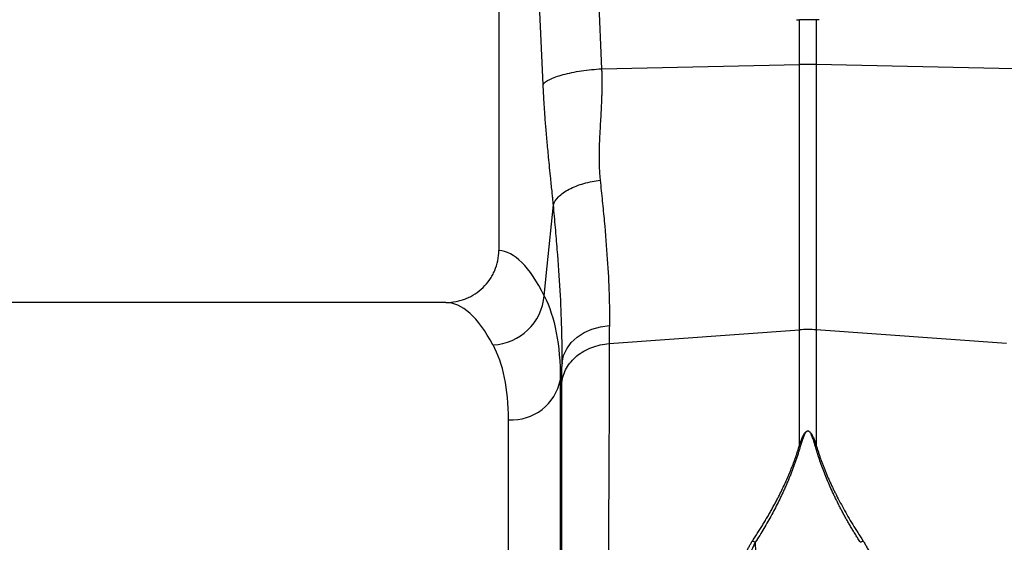
# Model space of a CAD drawing. Units: millimetres. Extents: x 0 to 4200, y 0 to 2970.
# Drawn here: x 1365 to 1517, y 1183 to 1263 of the extents above; entities that cross this region are included whole.
import ezdxf

# ---------------------------------------------------------------- set-up
doc = ezdxf.new("R2010")
doc.units = ezdxf.units.MM

msp = doc.modelspace()

# ---------------------------------------------------------------- linework, layer by layer
at = {"color": 7, "linetype": 'Continuous'}
for p, q in [((1451.93, 1319.65), (1454.79, 1255.66)), ((1439, 1317.24), (1439, 1227.74)), ((1445.81, 1253.25), (1442.95, 1317.24)), ((1485.19, 1256.3), (1485.19, 1263.19)), ((1487.8, 1263.19), (1487.8, 1256.3)), ((1454.79, 1255.66), (1485.19, 1256.3)), ((1485.19, 1215.54), (1485.19, 1256.3)), ((1487.8, 1256.3), (1487.8, 1215.54)), ((1518.2, 1255.66), (1487.8, 1256.3)), ((1430.87, 1219.74), (1342.12, 1219.74)), ((1455.96, 1213.43), (1485.19, 1215.54)), ((1485.19, 1197.76), (1485.19, 1215.54)), ((1517.03, 1213.43), (1487.8, 1215.54)), ((1487.8, 1215.54), (1487.8, 1197.76)), ((1448.72, 1210.53), (1448.45, 1207.91))]:
    msp.add_line(p, q, dxfattribs=at)
at = {"color": 8, "linetype": 'Continuous'}
for p, q in [((1448.45, 1207.91), (1448.45, 979.44)), ((1440.48, 986.74), (1440.48, 1201.73))]:
    msp.add_line(p, q, dxfattribs=at)
at = {"color": 7, "linetype": 'Continuous', "flags": 128}
for points in [[(1445.99, 1220.79), (1446.45, 1225.35), (1447.39, 1234.73)], [(1448.72, 1210.53), (1448.96, 1211.61), (1449.43, 1212.63), (1450.13, 1213.58), (1451.03, 1214.41), (1452.1, 1215.11), (1453.3, 1215.65), (1454.61, 1216.02), (1455.99, 1216.2)]]:
    msp.add_lwpolyline(points, dxfattribs=at)
at = {"color": 7, "linetype": 'Continuous'}
for centre, radius, start, end in [((1486.5, 1194.44), 61.87, 88.7893, 91.2107), ((1437.74, 1221.51), 8.28, 272.5667, 355.0163), ((1486.5, 1197.38), 18.21, 85.882, 94.118), ((1440.99, 1209.31), 7.6, 266.1938, 349.3338)]:
    msp.add_arc(centre, radius, start, end, dxfattribs=at)
for centre, major_axis, ratio, end_param in [((1438.75, 1103.24), (0, 124.5), 0.176327, 6.272027), ((1430.87, 1103.24), (0, 116.5), 0.188435, 6.283185)]:
    msp.add_ellipse(centre, major_axis=major_axis, ratio=ratio, start_param=5.94729, end_param=end_param, dxfattribs=at)
for points in [[(1484.73, 1263.2), (1484.88, 1263.2), (1485.04, 1263.19), (1485.19, 1263.19)], [(1487.8, 1263.19), (1486.93, 1263.17), (1486.06, 1263.17), (1485.19, 1263.19)], [(1488.26, 1263.2), (1488.11, 1263.2), (1487.96, 1263.19), (1487.8, 1263.19)], [(1455.99, 1216.2), (1455.97, 1215.24), (1455.96, 1214.31), (1455.96, 1213.43)], [(1448.69, 1207.44), (1448.69, 1208.43), (1448.7, 1209.46), (1448.72, 1210.53)], [(1485.19, 1197.76), (1485.25, 1197.76), (1485.3, 1197.75), (1485.36, 1197.74)], [(1487.63, 1197.74), (1487.69, 1197.75), (1487.75, 1197.76), (1487.8, 1197.76)], [(1477.99, 1183.09), (1478.13, 1183.03), (1478.28, 1182.96), (1478.42, 1182.9)], [(1494.57, 1182.9), (1494.72, 1182.96), (1494.86, 1183.03), (1495.01, 1183.09)]]:
    msp.add_open_spline(points, degree=3, dxfattribs=at)
for points, knots in [([(1445.81, 1253.25), (1445.98, 1253.5), (1446.32, 1253.77), (1447.1, 1254.16), (1447.4, 1254.29), (1448.09, 1254.54), (1448.47, 1254.66), (1449.31, 1254.88), (1449.76, 1254.99), (1450.7, 1255.18), (1451.2, 1255.26), (1452.72, 1255.49), (1453.78, 1255.6), (1454.79, 1255.66)], [0, 0, 0, 0, 0.25, 0.25, 0.375, 0.375, 0.5, 0.5, 0.625, 0.625, 0.75, 0.75, 1, 1, 1, 1]), ([(1454.79, 1255.66), (1454.8, 1255.47), (1454.82, 1255.09), (1454.83, 1254.5), (1454.84, 1253.89), (1454.84, 1253.26), (1454.84, 1252.61), (1454.82, 1251.94), (1454.79, 1250.94), (1454.71, 1249.25), (1454.6, 1247.24), (1454.49, 1245.31), (1454.43, 1243.89), (1454.4, 1242.73), (1454.4, 1241.76), (1454.41, 1240.89), (1454.45, 1240.07), (1454.5, 1239.29), (1454.55, 1238.78), (1454.57, 1238.54)], [0, 0, 0, 0, 0.03165, 0.064584, 0.098806, 0.134324, 0.171142, 0.209265, 0.248697, 0.341593, 0.498813, 0.596344, 0.679932, 0.749588, 0.803708, 0.855789, 0.90585, 0.953913, 1, 1, 1, 1]), ([(1447.39, 1234.73), (1447.37, 1234.92), (1447.33, 1235.34), (1447.26, 1236.06), (1447.17, 1236.95), (1447.06, 1238), (1446.93, 1239.34), (1446.78, 1240.82), (1446.63, 1242.32), (1446.46, 1244.03), (1446.29, 1246), (1446.13, 1247.9), (1446.03, 1249.33), (1445.97, 1250.33), (1445.91, 1251.32), (1445.86, 1252.29), (1445.83, 1252.93), (1445.81, 1253.25)], [0, 0, 0, 0, 0.030577, 0.07064, 0.120187, 0.179221, 0.247742, 0.344987, 0.428196, 0.497382, 0.628936, 0.748616, 0.801415, 0.852911, 0.903143, 0.952157, 1, 1, 1, 1]), ([(1447.39, 1234.73), (1447.52, 1235.14), (1447.78, 1235.56), (1448.59, 1236.39), (1449.15, 1236.8), (1450.49, 1237.51), (1451.27, 1237.81), (1452.9, 1238.28), (1453.76, 1238.44), (1454.57, 1238.54)], [0, 0, 0, 0, 0.25, 0.25, 0.5, 0.5, 0.75, 0.75, 1, 1, 1, 1]), ([(1454.57, 1238.54), (1454.69, 1237.46), (1454.8, 1236.39), (1455.01, 1234.29), (1455.11, 1233.26), (1455.39, 1230.22), (1455.55, 1228.27), (1455.92, 1222.69), (1456.04, 1219.28), (1455.99, 1216.2)], [0, 0, 0, 0, 0.125, 0.125, 0.25, 0.25, 0.5, 0.5, 1, 1, 1, 1]), ([(1448.72, 1210.53), (1448.74, 1212.19), (1448.73, 1213.95), (1448.63, 1217.63), (1448.54, 1219.57), (1448.31, 1223.61), (1448.16, 1225.71), (1447.9, 1229.01), (1447.8, 1230.13), (1447.61, 1232.41), (1447.5, 1233.56), (1447.39, 1234.73)], [0, 0, 0, 0, 0.25, 0.25, 0.5, 0.5, 0.75, 0.75, 0.875, 0.875, 1, 1, 1, 1]), ([(1430.87, 1219.74), (1431.4, 1219.74), (1431.93, 1219.8), (1432.7, 1219.95), (1432.96, 1220.01), (1433.46, 1220.16), (1433.72, 1220.25), (1434.45, 1220.54), (1434.92, 1220.78), (1435.8, 1221.36), (1436.22, 1221.69), (1436.97, 1222.43), (1437.31, 1222.83), (1437.76, 1223.48), (1437.9, 1223.71), (1438.15, 1224.17), (1438.26, 1224.41), (1438.57, 1225.13), (1438.73, 1225.64), (1438.94, 1226.68), (1439, 1227.2), (1439, 1227.74)], [0, 0, 0, 0, 0.125, 0.125, 0.1875, 0.1875, 0.25, 0.25, 0.375, 0.375, 0.5, 0.5, 0.625, 0.625, 0.6875, 0.6875, 0.75, 0.75, 0.875, 0.875, 1, 1, 1, 1]), ([(1445.99, 1220.79), (1446.8, 1219.14), (1447.42, 1217.24), (1448.24, 1212.95), (1448.45, 1210.56), (1448.45, 1207.91)], [0, 0, 0, 0, 0.5, 0.5, 1, 1, 1, 1]), ([(1440.48, 1201.73), (1440.48, 1204.12), (1440.28, 1206.27), (1439.48, 1210.1), (1438.89, 1211.78), (1438.11, 1213.23)], [0, 0, 0, 0, 0.5, 0.5, 1, 1, 1, 1]), ([(1448.69, 1207.44), (1448.77, 1208.21), (1449.02, 1208.96), (1449.8, 1210.35), (1450.35, 1210.99), (1451.66, 1212.07), (1452.44, 1212.52), (1454.12, 1213.16), (1455.04, 1213.37), (1455.96, 1213.43)], [0, 0, 0, 0, 0.25, 0.25, 0.5, 0.5, 0.75, 0.75, 1, 1, 1, 1]), ([(1455.96, 1213.43), (1455.96, 1213.21), (1455.96, 1212.78), (1455.96, 1212.12), (1455.96, 1211.44), (1455.96, 1210.76), (1455.96, 1210.06), (1455.96, 1209.36), (1455.96, 1208.64), (1455.96, 1207.91), (1455.96, 1207.18), (1455.96, 1206.43), (1455.95, 1205.67), (1455.95, 1204.9), (1455.95, 1204.11), (1455.95, 1203.32), (1455.94, 1202.52), (1455.94, 1201.7), (1455.94, 1200.88), (1455.94, 1200.04), (1455.93, 1199.19), (1455.93, 1198.33), (1455.92, 1197.46), (1455.92, 1196.58), (1455.92, 1195.69), (1455.91, 1194.78), (1455.91, 1193.87), (1455.9, 1192.94), (1455.9, 1192), (1455.89, 1191.05), (1455.89, 1190.09), (1455.88, 1189.12), (1455.88, 1188.14), (1455.87, 1187.15), (1455.87, 1186.14), (1455.86, 1185.13), (1455.85, 1184.1), (1455.85, 1183.06), (1455.84, 1182.01), (1455.83, 1180.95), (1455.83, 1179.88), (1455.82, 1178.8), (1455.81, 1177.7), (1455.81, 1176.6), (1455.8, 1175.48), (1455.79, 1174.36), (1455.78, 1173.22), (1455.77, 1172.07), (1455.77, 1170.92), (1455.76, 1169.75), (1455.75, 1168.57), (1455.74, 1167.38), (1455.73, 1166.18), (1455.72, 1164.96), (1455.71, 1163.74), (1455.7, 1162.51), (1455.69, 1161.27), (1455.68, 1160.02), (1455.67, 1158.75), (1455.66, 1157.48), (1455.65, 1156.2), (1455.64, 1154.91), (1455.63, 1153.6), (1455.62, 1152.29), (1455.61, 1150.97), (1455.6, 1149.64), (1455.58, 1148.3), (1455.53, 1142.48), (1455.42, 1130.77), (1455.23, 1111.56), (1454.99, 1088.4), (1454.73, 1064.88), (1454.48, 1043.84), (1454.28, 1027.17), (1454.1, 1013.88), (1453.96, 1003.63), (1453.87, 997.48), (1453.83, 994.1), (1453.81, 992.65), (1453.79, 991.23), (1453.77, 989.87), (1453.75, 988.54), (1453.73, 987.27), (1453.71, 986.04), (1453.7, 984.85), (1453.68, 983.72), (1453.66, 982.62), (1453.65, 981.58), (1453.63, 980.57), (1453.62, 979.62), (1453.61, 978.71), (1453.59, 977.84), (1453.58, 977.02), (1453.57, 976.24), (1453.56, 975.51), (1453.55, 974.83), (1453.54, 974.18), (1453.53, 973.58), (1453.52, 973.03), (1453.51, 972.52), (1453.5, 972.05), (1453.5, 971.62), (1453.49, 971.24), (1453.48, 970.89), (1453.48, 970.59), (1453.47, 970.34), (1453.47, 970.12), (1453.47, 969.94), (1453.46, 969.8), (1453.46, 969.71), (1453.46, 969.65), (1453.46, 969.64), (1453.46, 969.64)], [0, 0, 0, 0, 0.003368, 0.006749, 0.010143, 0.01355, 0.01697, 0.020404, 0.02385, 0.027309, 0.030782, 0.034268, 0.037766, 0.041278, 0.044803, 0.04834, 0.051891, 0.055455, 0.059032, 0.062622, 0.066225, 0.069842, 0.073471, 0.077113, 0.080769, 0.084437, 0.088118, 0.091813, 0.095521, 0.099241, 0.102975, 0.106722, 0.110482, 0.114255, 0.118041, 0.12184, 0.125652, 0.129477, 0.133315, 0.137166, 0.14103, 0.144908, 0.148798, 0.152702, 0.156618, 0.160548, 0.16449, 0.168446, 0.172415, 0.176396, 0.180391, 0.184399, 0.18842, 0.192454, 0.196501, 0.200561, 0.204634, 0.20872, 0.212819, 0.216931, 0.221057, 0.225195, 0.229346, 0.233511, 0.237688, 0.241878, 0.246082, 0.250298, 0.296372, 0.353392, 0.421343, 0.500205, 0.564245, 0.621252, 0.671226, 0.714166, 0.750071, 0.757656, 0.765216, 0.772749, 0.780256, 0.787736, 0.795191, 0.802619, 0.810021, 0.817397, 0.824747, 0.832071, 0.839368, 0.84664, 0.853885, 0.861104, 0.868297, 0.875464, 0.882604, 0.889719, 0.896807, 0.90387, 0.910906, 0.917916, 0.9249, 0.931858, 0.938789, 0.945695, 0.952574, 0.959428, 0.966255, 0.973056, 0.979831, 0.98658, 0.993303, 1, 1, 1, 1]), ([(1448.91, 974.19), (1448.91, 974.19), (1448.91, 974.19), (1448.91, 974.21), (1448.91, 974.23), (1448.91, 974.27), (1448.91, 974.31), (1448.91, 974.36), (1448.91, 974.42), (1448.91, 974.49), (1448.91, 974.56), (1448.91, 974.64), (1448.91, 974.72), (1448.91, 974.81), (1448.91, 974.91), (1448.91, 975), (1448.91, 975.1), (1448.91, 975.21), (1448.91, 975.31), (1448.91, 975.42), (1448.91, 975.53), (1448.91, 975.65), (1448.91, 975.76), (1448.91, 975.87), (1448.91, 975.99), (1448.91, 976.1), (1448.91, 976.22), (1448.91, 976.59), (1448.91, 977.33), (1448.9, 978.66), (1448.9, 980.43), (1448.9, 983.91), (1448.89, 989.87), (1448.88, 999.62), (1448.86, 1011.69), (1448.84, 1026.76), (1448.82, 1044.73), (1448.8, 1065.19), (1448.78, 1086.75), (1448.76, 1107.81), (1448.74, 1127.12), (1448.73, 1139.92), (1448.72, 1147.05), (1448.72, 1149.36), (1448.72, 1151.65), (1448.72, 1153.9), (1448.72, 1156.13), (1448.72, 1158.32), (1448.71, 1160.49), (1448.71, 1162.62), (1448.71, 1164.72), (1448.71, 1166.79), (1448.71, 1168.83), (1448.71, 1170.83), (1448.71, 1172.8), (1448.7, 1174.74), (1448.7, 1176.65), (1448.7, 1178.52), (1448.7, 1180.35), (1448.7, 1182.15), (1448.7, 1183.92), (1448.7, 1185.65), (1448.7, 1187.35), (1448.7, 1189.02), (1448.7, 1190.64), (1448.7, 1192.24), (1448.7, 1193.8), (1448.69, 1195.32), (1448.69, 1196.81), (1448.69, 1198.26), (1448.69, 1199.68), (1448.69, 1201.06), (1448.69, 1202.41), (1448.69, 1203.72), (1448.69, 1205), (1448.69, 1206.24), (1448.69, 1207.04), (1448.69, 1207.44)], [0, 0, 0, 0, 0.003613, 0.007159, 0.010638, 0.01405, 0.017395, 0.020674, 0.023885, 0.027029, 0.030106, 0.033116, 0.036058, 0.038934, 0.041743, 0.044485, 0.04716, 0.049768, 0.052309, 0.054783, 0.05719, 0.059529, 0.061802, 0.064008, 0.066147, 0.068219, 0.070223, 0.072161, 0.087112, 0.104116, 0.123173, 0.14428, 0.200321, 0.252239, 0.309199, 0.37, 0.434615, 0.503015, 0.572561, 0.637226, 0.697042, 0.752034, 0.759722, 0.767374, 0.77499, 0.78257, 0.790115, 0.797623, 0.805096, 0.812533, 0.819935, 0.8273, 0.834631, 0.841925, 0.849185, 0.856409, 0.863597, 0.87075, 0.877868, 0.884951, 0.891998, 0.89901, 0.905987, 0.912929, 0.919836, 0.926708, 0.933545, 0.940347, 0.947114, 0.953847, 0.960544, 0.967207, 0.973835, 0.980428, 0.986987, 0.993511, 1, 1, 1, 1]), ([(1485.19, 1197.76), (1485.24, 1197.92), (1485.34, 1198.2), (1485.49, 1198.6), (1485.63, 1198.96), (1485.77, 1199.27), (1485.92, 1199.53), (1486.05, 1199.73), (1486.19, 1199.88), (1486.32, 1199.98), (1486.46, 1200.03), (1486.6, 1200.01), (1486.73, 1199.94), (1486.85, 1199.83), (1486.98, 1199.68), (1487.1, 1199.48), (1487.23, 1199.25), (1487.39, 1198.9), (1487.59, 1198.4), (1487.73, 1197.99), (1487.8, 1197.76)], [0, 0, 0, 0, 0.092914, 0.174987, 0.246259, 0.312596, 0.368381, 0.413858, 0.44949, 0.476255, 0.496464, 0.513976, 0.535309, 0.563118, 0.598635, 0.642445, 0.691273, 0.74998, 0.862354, 1, 1, 1, 1]), ([(1487.63, 1197.74), (1487.58, 1197.9), (1487.5, 1198.19), (1487.37, 1198.6), (1487.25, 1198.94), (1487.14, 1199.21), (1487.04, 1199.43), (1486.94, 1199.61), (1486.85, 1199.75), (1486.76, 1199.86), (1486.67, 1199.94), (1486.57, 1199.99), (1486.47, 1200.01), (1486.36, 1199.97), (1486.27, 1199.9), (1486.17, 1199.78), (1486.07, 1199.63), (1485.96, 1199.44), (1485.85, 1199.21), (1485.72, 1198.86), (1485.55, 1198.37), (1485.43, 1197.96), (1485.36, 1197.74)], [0, 0, 0, 0, 0.09595, 0.180439, 0.253503, 0.308646, 0.35467, 0.393852, 0.426586, 0.453111, 0.473885, 0.489865, 0.503096, 0.518432, 0.538714, 0.565668, 0.600028, 0.642144, 0.692202, 0.750313, 0.86272, 1, 1, 1, 1]), ([(1477.99, 1183.09), (1478.13, 1183.31), (1478.41, 1183.74), (1478.82, 1184.38), (1479.21, 1185.02), (1479.6, 1185.64), (1479.97, 1186.27), (1480.34, 1186.88), (1480.69, 1187.49), (1481.02, 1188.09), (1481.35, 1188.68), (1481.67, 1189.27), (1481.97, 1189.85), (1482.33, 1190.56), (1482.73, 1191.38), (1483.17, 1192.33), (1483.58, 1193.26), (1483.96, 1194.19), (1484.31, 1195.1), (1484.64, 1196), (1484.93, 1196.89), (1485.1, 1197.47), (1485.19, 1197.76)], [0, 0, 0, 0, 0.044145, 0.087797, 0.130957, 0.173631, 0.21582, 0.25753, 0.298765, 0.339527, 0.379822, 0.419653, 0.459026, 0.497945, 0.563046, 0.627424, 0.691105, 0.754116, 0.816482, 0.878232, 0.939395, 1, 1, 1, 1]), ([(1485.36, 1197.74), (1485.31, 1197.56), (1485.2, 1197.18), (1485.03, 1196.62), (1484.85, 1196.06), (1484.66, 1195.5), (1484.46, 1194.93), (1484.26, 1194.37), (1484.04, 1193.8), (1483.82, 1193.22), (1483.58, 1192.65), (1483.34, 1192.08), (1483.09, 1191.5), (1482.83, 1190.92), (1482.49, 1190.18), (1482.06, 1189.28), (1481.52, 1188.21), (1480.96, 1187.15), (1480.36, 1186.08), (1479.75, 1185.02), (1479.1, 1183.96), (1478.65, 1183.25), (1478.42, 1182.9)], [0, 0, 0, 0, 0.038413, 0.076835, 0.11527, 0.153724, 0.192202, 0.230708, 0.269247, 0.307825, 0.346447, 0.385117, 0.423841, 0.462623, 0.501468, 0.572649, 0.643794, 0.714931, 0.786091, 0.857303, 0.928596, 1, 1, 1, 1]), ([(1494.57, 1182.9), (1494.45, 1183.09), (1494.2, 1183.47), (1493.85, 1184.04), (1493.5, 1184.61), (1493.15, 1185.18), (1492.82, 1185.76), (1492.49, 1186.33), (1492.17, 1186.9), (1491.86, 1187.48), (1491.56, 1188.05), (1491.26, 1188.62), (1490.98, 1189.2), (1490.7, 1189.77), (1490.34, 1190.51), (1489.93, 1191.42), (1489.47, 1192.49), (1489.04, 1193.55), (1488.64, 1194.61), (1488.27, 1195.66), (1487.93, 1196.71), (1487.73, 1197.4), (1487.63, 1197.74)], [0, 0, 0, 0, 0.038463, 0.07689, 0.115286, 0.153656, 0.192003, 0.230333, 0.26865, 0.306958, 0.345263, 0.38357, 0.421881, 0.460203, 0.49854, 0.570627, 0.642511, 0.714224, 0.785798, 0.857263, 0.928653, 1, 1, 1, 1]), ([(1487.8, 1197.76), (1487.85, 1197.6), (1487.95, 1197.26), (1488.11, 1196.76), (1488.27, 1196.25), (1488.45, 1195.74), (1488.63, 1195.23), (1488.83, 1194.71), (1489.03, 1194.19), (1489.25, 1193.66), (1489.47, 1193.13), (1489.7, 1192.6), (1489.94, 1192.06), (1490.2, 1191.52), (1490.46, 1190.98), (1490.83, 1190.23), (1491.33, 1189.26), (1491.97, 1188.08), (1492.66, 1186.87), (1493.39, 1185.64), (1494.18, 1184.37), (1494.73, 1183.52), (1495.01, 1183.09)], [0, 0, 0, 0, 0.034564, 0.069307, 0.104233, 0.139348, 0.174658, 0.210168, 0.245884, 0.28181, 0.317952, 0.354314, 0.390901, 0.427719, 0.464771, 0.502063, 0.58035, 0.660473, 0.742468, 0.826367, 0.912201, 1, 1, 1, 1]), ([(1456.56, 1072.7), (1456.56, 1073.06), (1456.56, 1073.79), (1456.57, 1074.89), (1456.58, 1075.99), (1456.6, 1077.09), (1456.63, 1078.19), (1456.66, 1079.29), (1456.7, 1080.39), (1456.74, 1081.5), (1456.79, 1082.6), (1456.85, 1083.7), (1456.91, 1084.8), (1457.09, 1087.84), (1457.49, 1092.88), (1458.29, 1100.11), (1459.35, 1107.66), (1460.6, 1115.09), (1462.02, 1122.46), (1463.42, 1129.07), (1464.93, 1135.79), (1466.26, 1141.46), (1467.49, 1146.63), (1468.45, 1150.62), (1469.36, 1154.41), (1470.2, 1157.9), (1471.03, 1161.33), (1471.63, 1163.86), (1472.06, 1165.65), (1472.34, 1166.77), (1472.67, 1168.05), (1473.03, 1169.42), (1473.53, 1171.26), (1474.15, 1173.4), (1474.89, 1175.81), (1475.62, 1177.95), (1476.21, 1179.52), (1476.64, 1180.54), (1476.92, 1181.15), (1477.18, 1181.7), (1477.45, 1182.21), (1477.7, 1182.67), (1477.88, 1182.96), (1477.97, 1183.1)], [0, 0, 0, 0, 0.009556, 0.019099, 0.02863, 0.03815, 0.047658, 0.057155, 0.06664, 0.076115, 0.08558, 0.095035, 0.10448, 0.113916, 0.173165, 0.233924, 0.298855, 0.366948, 0.425675, 0.490387, 0.540658, 0.6041, 0.642773, 0.681473, 0.713879, 0.747952, 0.779575, 0.811193, 0.820691, 0.831573, 0.843839, 0.858184, 0.871958, 0.898469, 0.9226, 0.945485, 0.964956, 0.971936, 0.978455, 0.984517, 0.990125, 0.995285, 1, 1, 1, 1]), ([(1478.41, 1182.9), (1478.36, 1182.81), (1478.26, 1182.61), (1478.12, 1182.31), (1477.98, 1181.98), (1477.84, 1181.63), (1477.69, 1181.26), (1477.54, 1180.86), (1477.39, 1180.44), (1477.24, 1179.99), (1477.09, 1179.52), (1476.93, 1179.02), (1476.78, 1178.5), (1476.62, 1177.95), (1476.46, 1177.38), (1476.09, 1176.04), (1475.52, 1173.77), (1474.83, 1170.69), (1474.15, 1167.46), (1473.55, 1164.37), (1472.93, 1161.01), (1472.28, 1157.56), (1471.58, 1153.89), (1470.94, 1150.6), (1470.35, 1147.54), (1469.8, 1144.67), (1468.98, 1140.41), (1467.98, 1135.08), (1466.77, 1128.35), (1465.65, 1121.62), (1464.56, 1114.34), (1463.62, 1107), (1462.88, 1099.64), (1462.36, 1092.65), (1462.11, 1087.5), (1462, 1083.94), (1461.96, 1081.88), (1461.93, 1079.82), (1461.92, 1077.77), (1461.92, 1075.71), (1461.94, 1074.35), (1461.95, 1073.67)], [0, 0, 0, 0, 0.003124, 0.006478, 0.010065, 0.013885, 0.01794, 0.02223, 0.026757, 0.031521, 0.036522, 0.041761, 0.047237, 0.052951, 0.058902, 0.06509, 0.094517, 0.128512, 0.157943, 0.190105, 0.21888, 0.254597, 0.288254, 0.322194, 0.346279, 0.372585, 0.401045, 0.462321, 0.516119, 0.580383, 0.639961, 0.70673, 0.771911, 0.831664, 0.889513, 0.9078, 0.926128, 0.944504, 0.962936, 0.981432, 1, 1, 1, 1]), ([(1478.42, 1182.91), (1478.42, 1182.62), (1478.43, 1182.02), (1478.44, 1181.13), (1478.45, 1180.23), (1478.45, 1179.32), (1478.46, 1178.41), (1478.47, 1177.5), (1478.48, 1176.58), (1478.49, 1175.65), (1478.5, 1174.72), (1478.51, 1173.78), (1478.52, 1172.84), (1478.53, 1171.89), (1478.54, 1170.94), (1478.55, 1169.98), (1478.57, 1168.04), (1478.6, 1165.57), (1478.63, 1163.05), (1478.65, 1161.37), (1478.65, 1160.02), (1478.64, 1158.5), (1478.61, 1156.95), (1478.57, 1155.39), (1478.46, 1151.81), (1478.16, 1145.97), (1477.55, 1138.11), (1476.72, 1129.88), (1475.98, 1123.28), (1475.29, 1117.61), (1474.78, 1113.36), (1474.25, 1109.04), (1473.55, 1103.31), (1472.77, 1096.73), (1472.04, 1090.03), (1471.55, 1084.98), (1471.21, 1081.04), (1470.94, 1077.33), (1470.76, 1074.35), (1470.65, 1072.05), (1470.58, 1070.35), (1470.53, 1068.68), (1470.5, 1067.05), (1470.48, 1065.45), (1470.47, 1063.88), (1470.48, 1062.35), (1470.51, 1060.86), (1470.54, 1059.88), (1470.56, 1059.39)], [0, 0, 0, 0, 0.008071, 0.016145, 0.024221, 0.032299, 0.04038, 0.048464, 0.05655, 0.064639, 0.07273, 0.080823, 0.088919, 0.097018, 0.105119, 0.113223, 0.121329, 0.154384, 0.175085, 0.18343, 0.195664, 0.207997, 0.22043, 0.232964, 0.245599, 0.306152, 0.3712, 0.428759, 0.496483, 0.522848, 0.559374, 0.594645, 0.622746, 0.692407, 0.748682, 0.782151, 0.814196, 0.844821, 0.874032, 0.888734, 0.903256, 0.917602, 0.93177, 0.945764, 0.959582, 0.973227, 0.986699, 1, 1, 1, 1]), ([(1495, 1183.09), (1495.05, 1183.01), (1495.16, 1182.84), (1495.32, 1182.57), (1495.48, 1182.29), (1495.64, 1181.99), (1495.8, 1181.67), (1495.97, 1181.33), (1496.13, 1180.98), (1496.3, 1180.61), (1496.47, 1180.21), (1496.64, 1179.8), (1496.82, 1179.37), (1496.99, 1178.92), (1497.17, 1178.46), (1497.47, 1177.63), (1497.9, 1176.39), (1498.46, 1174.67), (1499.03, 1172.77), (1499.68, 1170.46), (1500.42, 1167.69), (1501.03, 1165.25), (1501.58, 1162.96), (1502.11, 1160.73), (1503.12, 1156.52), (1504.3, 1151.63), (1505.58, 1146.27), (1506.56, 1142.21), (1507.41, 1138.62), (1508.12, 1135.54), (1508.79, 1132.56), (1509.77, 1128.14), (1510.97, 1122.43), (1512.4, 1115), (1513.66, 1107.52), (1514.72, 1099.97), (1515.51, 1092.77), (1515.93, 1087.47), (1516.13, 1083.92), (1516.23, 1082.03), (1516.3, 1080.15), (1516.36, 1078.27), (1516.4, 1076.39), (1516.43, 1074.51), (1516.43, 1073.26), (1516.43, 1072.64)], [0, 0, 0, 0, 0.002827, 0.005822, 0.008988, 0.012324, 0.015833, 0.019516, 0.023372, 0.027404, 0.031611, 0.035993, 0.040552, 0.045288, 0.050201, 0.055292, 0.071234, 0.08883, 0.108082, 0.128994, 0.15786, 0.19016, 0.200026, 0.223777, 0.254074, 0.319414, 0.360331, 0.401231, 0.429713, 0.457192, 0.48367, 0.509149, 0.574009, 0.633711, 0.702248, 0.766895, 0.82734, 0.886501, 0.902644, 0.918809, 0.934996, 0.951207, 0.967444, 0.983708, 1, 1, 1, 1])]:
    msp.add_open_spline(points, degree=3, knots=knots, dxfattribs=at)

doc.saveas('drawing.dxf')
